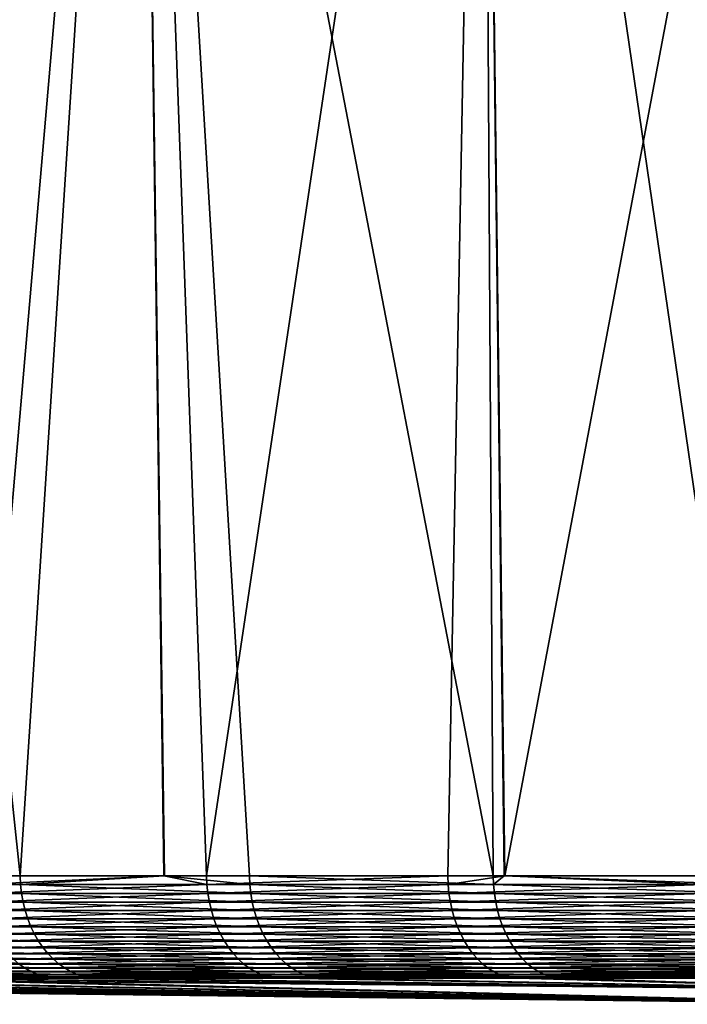
# Model space of a CAD drawing. Extents: x -110 to 227, y -530 to 77.
# Drawn here: x 179 to 183, y 68 to 72 of the extents above; entities that cross this region are included whole.
import ezdxf

# ---------------------------------------------------------------- set-up
doc = ezdxf.new("R2010")
doc.units = 0
doc.header["$MEASUREMENT"] = 0
doc.layers.add('L5', color=7, linetype='Continuous')

msp = doc.modelspace()

# ---------------------------------------------------------------- linework, layer by layer
at = {"layer": 'L5', "color": 7}
for points in [[(178.6145, 68.28356, -16.94977), (178.4876, 77.1, -17.05051), (179.4194, 68.28356, -17.93094)], [(179.4194, 68.28356, -17.93094), (178.4876, 77.1, -17.05051), (179.9898, 77.1, -18.79082)], [(178.4876, 77.1, 17.05051), (179.2269, 68.28356, 17.70755), (179.9898, 77.1, 18.79082)], [(179.9898, 77.1, 18.79082), (179.2269, 68.28356, 17.70755), (180.1074, 68.28356, 18.68054)], [(179.4194, 68.28356, -17.93094), (179.9898, 77.1, -18.79082), (180.1102, 68.28356, -18.67787)], [(181.6324, 77.1, -20.39932), (181.6847, 68.28356, -20.23921), (179.9898, 77.1, -18.79082)], [(179.9898, 77.1, -18.79082), (181.6847, 68.28356, -20.23921), (180.5178, 68.28356, -19.11865)], [(179.9898, 77.1, -18.79082), (180.5178, 68.28356, -19.11865), (180.1102, 68.28356, -18.67787)], [(181.6324, 77.1, 20.39932), (179.9898, 77.1, 18.79082), (180.3124, 68.28356, 18.90706)], [(179.9898, 77.1, 18.79082), (180.1074, 68.28356, 18.68054), (180.3124, 68.28356, 18.90706)], [(180.3124, 68.28356, 18.90706), (181.4671, 68.28356, 20.04016), (181.6324, 77.1, 20.39932)], [(181.6324, 77.1, 20.39932), (181.4671, 68.28356, 20.04016), (181.7408, 68.28356, 20.27867)], [(181.6324, 77.1, -20.39932), (181.7366, 68.28356, -20.28349), (181.6847, 68.28356, -20.23921)], [(181.7366, 68.28356, -20.28349), (181.6324, 77.1, -20.39932), (182.9158, 68.28356, -21.28867)], [(182.9158, 68.28356, -21.28867), (181.6324, 77.1, -20.39932), (183.4038, 77.1, -21.86475)], [(181.6324, 77.1, 20.39932), (181.7408, 68.28356, 20.27867), (183.4038, 77.1, 21.86475)], [(183.4038, 77.1, 21.86475), (181.7408, 68.28356, 20.27867), (182.6868, 68.28356, 21.10287)], [(179.4214, 68.24093, -17.92925), (178.3954, 68.24093, -16.67867), (178.6145, 68.28356, -16.94977)], [(179.4214, 68.24093, -17.92925), (178.6145, 68.28356, -16.94977), (179.4194, 68.28356, -17.93094)], [(180.1074, 68.28356, 18.68054), (179.2269, 68.28356, 17.70755), (179.2289, 68.24093, 17.70589)], [(180.1074, 68.28356, 18.68054), (179.2289, 68.24093, 17.70589), (180.3143, 68.24093, 18.90528)], [(179.4214, 68.24093, -17.92925), (179.4194, 68.28356, -17.93094), (180.1102, 68.28356, -18.67787)], [(180.1102, 68.28356, -18.67787), (180.5197, 68.24093, -19.11685), (179.4214, 68.24093, -17.92925)], [(180.3143, 68.24093, 18.90528), (180.3124, 68.28356, 18.90706), (180.1074, 68.28356, 18.68054)], [(180.1102, 68.28356, -18.67787), (180.5178, 68.28356, -19.11865), (180.5197, 68.24093, -19.11685)], [(180.3124, 68.28356, 18.90706), (180.3143, 68.24093, 18.90528), (181.4671, 68.28356, 20.04016)], [(181.4671, 68.28356, 20.04016), (180.3143, 68.24093, 18.90528), (181.4688, 68.24093, 20.03828)], [(181.6847, 68.28356, -20.23921), (181.6864, 68.24093, -20.2373), (180.5178, 68.28356, -19.11865)], [(180.5178, 68.28356, -19.11865), (181.6864, 68.24093, -20.2373), (180.5197, 68.24093, -19.11685)], [(181.4688, 68.24093, 20.03828), (181.7408, 68.28356, 20.27867), (181.4671, 68.28356, 20.04016)], [(181.4688, 68.24093, 20.03828), (182.6884, 68.24093, 21.10088), (181.7408, 68.28356, 20.27867)], [(181.6864, 68.24093, -20.2373), (181.6847, 68.28356, -20.23921), (181.7366, 68.28356, -20.28349)], [(181.7366, 68.28356, -20.28349), (182.9174, 68.24093, -21.28667), (181.6864, 68.24093, -20.2373)], [(181.7366, 68.28356, -20.28349), (182.9158, 68.28356, -21.28867), (182.9174, 68.24093, -21.28667)], [(182.6884, 68.24093, 21.10088), (182.6868, 68.28356, 21.10287), (181.7408, 68.28356, 20.27867)], [(179.4261, 68.19869, -17.92518), (178.4003, 68.19869, -16.67489), (178.3954, 68.24093, -16.67867)], [(179.4261, 68.19869, -17.92518), (178.3954, 68.24093, -16.67867), (179.4214, 68.24093, -17.92925)], [(180.3143, 68.24093, 18.90528), (179.2289, 68.24093, 17.70589), (179.2336, 68.19869, 17.70187)], [(180.3143, 68.24093, 18.90528), (179.2336, 68.19869, 17.70187), (180.3187, 68.19869, 18.90099)], [(179.4214, 68.24093, -17.92925), (180.5197, 68.24093, -19.11685), (180.5241, 68.19869, -19.11251)], [(179.4214, 68.24093, -17.92925), (180.5241, 68.19869, -19.11251), (179.4261, 68.19869, -17.92518)], [(181.4688, 68.24093, 20.03828), (180.3143, 68.24093, 18.90528), (180.3187, 68.19869, 18.90099)], [(181.4688, 68.24093, 20.03828), (180.3187, 68.19869, 18.90099), (181.473, 68.19869, 20.03373)], [(180.5197, 68.24093, -19.11685), (181.6864, 68.24093, -20.2373), (181.6905, 68.19869, -20.23271)], [(180.5197, 68.24093, -19.11685), (181.6905, 68.19869, -20.23271), (180.5241, 68.19869, -19.11251)], [(181.473, 68.19869, 20.03373), (182.6884, 68.24093, 21.10088), (181.4688, 68.24093, 20.03828)], [(181.473, 68.19869, 20.03373), (182.6924, 68.19869, 21.09609), (182.6884, 68.24093, 21.10088)], [(181.6864, 68.24093, -20.2373), (182.9174, 68.24093, -21.28667), (182.9213, 68.19869, -21.28184)], [(181.6864, 68.24093, -20.2373), (182.9213, 68.19869, -21.28184), (181.6905, 68.19869, -20.23271)], [(179.4334, 68.15712, -17.91876), (178.408, 68.15712, -16.66891), (178.4003, 68.19869, -16.67489)], [(179.4334, 68.15712, -17.91876), (178.4003, 68.19869, -16.67489), (179.4261, 68.19869, -17.92518)], [(180.3187, 68.19869, 18.90099), (179.2336, 68.19869, 17.70187), (179.241, 68.15712, 17.69552)], [(180.3187, 68.19869, 18.90099), (179.241, 68.15712, 17.69552), (180.3258, 68.15712, 18.89422)], [(179.4261, 68.19869, -17.92518), (180.5241, 68.19869, -19.11251), (180.5311, 68.15712, -19.10566)], [(179.4261, 68.19869, -17.92518), (180.5311, 68.15712, -19.10566), (179.4334, 68.15712, -17.91876)], [(181.473, 68.19869, 20.03373), (180.3187, 68.19869, 18.90099), (180.3258, 68.15712, 18.89422)], [(181.473, 68.19869, 20.03373), (180.3258, 68.15712, 18.89422), (181.4797, 68.15712, 20.02655)], [(180.5241, 68.19869, -19.11251), (181.6905, 68.19869, -20.23271), (181.6971, 68.15712, -20.22546)], [(180.5241, 68.19869, -19.11251), (181.6971, 68.15712, -20.22546), (180.5311, 68.15712, -19.10566)], [(181.4797, 68.15712, 20.02655), (182.6924, 68.19869, 21.09609), (181.473, 68.19869, 20.03373)], [(181.4797, 68.15712, 20.02655), (182.6986, 68.15712, 21.08853), (182.6924, 68.19869, 21.09609)], [(181.6905, 68.19869, -20.23271), (182.9213, 68.19869, -21.28184), (182.9274, 68.15712, -21.27422)], [(181.6905, 68.19869, -20.23271), (182.9274, 68.15712, -21.27422), (181.6971, 68.15712, -20.22546)], [(179.4434, 68.11654, -17.91003), (178.4185, 68.11654, -16.66079), (178.408, 68.15712, -16.66891)], [(179.4434, 68.11654, -17.91003), (178.408, 68.15712, -16.66891), (179.4334, 68.15712, -17.91876)], [(179.456, 68.07724, -17.89906), (178.4318, 68.07724, -16.65059), (178.4185, 68.11654, -16.66079)], [(179.456, 68.07724, -17.89906), (178.4185, 68.11654, -16.66079), (179.4434, 68.11654, -17.91003)], [(180.3258, 68.15712, 18.89422), (179.241, 68.15712, 17.69552), (179.2512, 68.11654, 17.6869)], [(180.3258, 68.15712, 18.89422), (179.2512, 68.11654, 17.6869), (180.3354, 68.11654, 18.88502)], [(180.3354, 68.11654, 18.88502), (179.2512, 68.11654, 17.6869), (179.2639, 68.07724, 17.67607)], [(180.3354, 68.11654, 18.88502), (179.2639, 68.07724, 17.67607), (180.3474, 68.07724, 18.87345)], [(179.4334, 68.15712, -17.91876), (180.5311, 68.15712, -19.10566), (180.5405, 68.11654, -19.09636)], [(179.4334, 68.15712, -17.91876), (180.5405, 68.11654, -19.09636), (179.4434, 68.11654, -17.91003)], [(179.4434, 68.11654, -17.91003), (180.5405, 68.11654, -19.09636), (180.5525, 68.07724, -19.08466)], [(179.4434, 68.11654, -17.91003), (180.5525, 68.07724, -19.08466), (179.456, 68.07724, -17.89906)], [(181.4797, 68.15712, 20.02655), (180.3258, 68.15712, 18.89422), (180.3354, 68.11654, 18.88502)], [(181.4797, 68.15712, 20.02655), (180.3354, 68.11654, 18.88502), (181.4887, 68.11654, 20.01679)], [(181.4887, 68.11654, 20.01679), (180.3354, 68.11654, 18.88502), (180.3474, 68.07724, 18.87345)], [(181.4887, 68.11654, 20.01679), (180.3474, 68.07724, 18.87345), (181.5, 68.07724, 20.00453)], [(180.5311, 68.15712, -19.10566), (181.6971, 68.15712, -20.22546), (181.706, 68.11654, -20.21561)], [(180.5311, 68.15712, -19.10566), (181.706, 68.11654, -20.21561), (180.5405, 68.11654, -19.09636)], [(180.5405, 68.11654, -19.09636), (181.706, 68.11654, -20.21561), (181.7172, 68.07724, -20.20323)], [(180.5405, 68.11654, -19.09636), (181.7172, 68.07724, -20.20323), (180.5525, 68.07724, -19.08466)], [(181.4887, 68.11654, 20.01679), (182.6986, 68.15712, 21.08853), (181.4797, 68.15712, 20.02655)], [(181.4887, 68.11654, 20.01679), (182.707, 68.11654, 21.07826), (182.6986, 68.15712, 21.08853)], [(181.5, 68.07724, 20.00453), (182.707, 68.11654, 21.07826), (181.4887, 68.11654, 20.01679)], [(181.5, 68.07724, 20.00453), (182.7176, 68.07724, 21.06535), (182.707, 68.11654, 21.07826)], [(181.6971, 68.15712, -20.22546), (182.9274, 68.15712, -21.27422), (182.9357, 68.11654, -21.26385)], [(181.6971, 68.15712, -20.22546), (182.9357, 68.11654, -21.26385), (181.706, 68.11654, -20.21561)], [(181.706, 68.11654, -20.21561), (182.9357, 68.11654, -21.26385), (182.9462, 68.07724, -21.25083)], [(181.706, 68.11654, -20.21561), (182.9462, 68.07724, -21.25083), (181.7172, 68.07724, -20.20323)], [(179.4711, 68.03951, -17.88592), (178.4476, 68.03951, -16.63837), (178.4318, 68.07724, -16.65059)], [(179.4711, 68.03951, -17.88592), (178.4318, 68.07724, -16.65059), (179.456, 68.07724, -17.89906)], [(180.3474, 68.07724, 18.87345), (179.2639, 68.07724, 17.67607), (179.2791, 68.03951, 17.6631)], [(180.3474, 68.07724, 18.87345), (179.2791, 68.03951, 17.6631), (180.3619, 68.03951, 18.8596)], [(179.456, 68.07724, -17.89906), (180.5525, 68.07724, -19.08466), (180.5667, 68.03951, -19.07066)], [(179.456, 68.07724, -17.89906), (180.5667, 68.03951, -19.07066), (179.4711, 68.03951, -17.88592)], [(181.5, 68.07724, 20.00453), (180.3474, 68.07724, 18.87345), (180.3619, 68.03951, 18.8596)], [(181.5, 68.07724, 20.00453), (180.3619, 68.03951, 18.8596), (181.5136, 68.03951, 19.98985)], [(180.5525, 68.07724, -19.08466), (181.7172, 68.07724, -20.20323), (181.7306, 68.03951, -20.1884)], [(180.5525, 68.07724, -19.08466), (181.7306, 68.03951, -20.1884), (180.5667, 68.03951, -19.07066)], [(181.5136, 68.03951, 19.98985), (182.7176, 68.07724, 21.06535), (181.5, 68.07724, 20.00453)], [(181.5136, 68.03951, 19.98985), (182.7303, 68.03951, 21.04989), (182.7176, 68.07724, 21.06535)], [(181.7172, 68.07724, -20.20323), (182.9462, 68.07724, -21.25083), (182.9587, 68.03951, -21.23523)], [(181.7172, 68.07724, -20.20323), (182.9587, 68.03951, -21.23523), (181.7306, 68.03951, -20.1884)], [(179.4886, 68.00362, -17.87072), (178.4659, 68.00362, -16.62423), (178.4476, 68.03951, -16.63837)], [(179.4886, 68.00362, -17.87072), (178.4476, 68.03951, -16.63837), (179.4711, 68.03951, -17.88592)], [(180.3619, 68.03951, 18.8596), (179.2791, 68.03951, 17.6631), (179.2967, 68.00362, 17.64809)], [(180.3619, 68.03951, 18.8596), (179.2967, 68.00362, 17.64809), (180.3785, 68.00362, 18.84357)], [(179.4711, 68.03951, -17.88592), (180.5667, 68.03951, -19.07066), (180.5833, 68.00362, -19.05445)], [(179.4711, 68.03951, -17.88592), (180.5833, 68.00362, -19.05445), (179.4886, 68.00362, -17.87072)], [(181.5136, 68.03951, 19.98985), (180.3619, 68.03951, 18.8596), (180.3785, 68.00362, 18.84357)], [(181.5136, 68.03951, 19.98985), (180.3785, 68.00362, 18.84357), (181.5293, 68.00362, 19.97286)], [(180.5667, 68.03951, -19.07066), (181.7306, 68.03951, -20.1884), (181.7462, 68.00362, -20.17124)], [(180.5667, 68.03951, -19.07066), (181.7462, 68.00362, -20.17124), (180.5833, 68.00362, -19.05445)], [(181.5293, 68.00362, 19.97286), (182.7303, 68.03951, 21.04989), (181.5136, 68.03951, 19.98985)], [(181.5293, 68.00362, 19.97286), (182.745, 68.00362, 21.032), (182.7303, 68.03951, 21.04989)], [(181.7306, 68.03951, -20.1884), (182.9587, 68.03951, -21.23523), (182.9732, 68.00362, -21.21719)], [(181.7306, 68.03951, -20.1884), (182.9732, 68.00362, -21.21719), (181.7462, 68.00362, -20.17124)], [(179.5083, 67.96984, -17.85357), (178.4866, 67.96984, -16.60827), (178.4659, 68.00362, -16.62423)], [(179.5083, 67.96984, -17.85357), (178.4659, 68.00362, -16.62423), (179.4886, 68.00362, -17.87072)], [(180.3785, 68.00362, 18.84357), (179.2967, 68.00362, 17.64809), (179.3166, 67.96984, 17.63115)], [(180.3785, 68.00362, 18.84357), (179.3166, 67.96984, 17.63115), (180.3974, 67.96984, 18.82548)], [(179.4886, 68.00362, -17.87072), (180.5833, 68.00362, -19.05445), (180.6019, 67.96984, -19.03616)], [(179.4886, 68.00362, -17.87072), (180.6019, 67.96984, -19.03616), (179.5083, 67.96984, -17.85357)], [(181.5293, 68.00362, 19.97286), (180.3785, 68.00362, 18.84357), (180.3974, 67.96984, 18.82548)], [(181.5293, 68.00362, 19.97286), (180.3974, 67.96984, 18.82548), (181.547, 67.96984, 19.95369)], [(180.5833, 68.00362, -19.05445), (181.7462, 68.00362, -20.17124), (181.7637, 67.96984, -20.15188)], [(180.5833, 68.00362, -19.05445), (181.7637, 67.96984, -20.15188), (180.6019, 67.96984, -19.03616)], [(181.547, 67.96984, 19.95369), (182.745, 68.00362, 21.032), (181.5293, 68.00362, 19.97286)], [(181.547, 67.96984, 19.95369), (182.7615, 67.96984, 21.01181), (182.745, 68.00362, 21.032)], [(181.7462, 68.00362, -20.17124), (182.9732, 68.00362, -21.21719), (182.9895, 67.96984, -21.19682)], [(181.7462, 68.00362, -20.17124), (182.9895, 67.96984, -21.19682), (181.7637, 67.96984, -20.15188)], [(179.53, 67.93842, -17.83458), (178.5095, 67.93842, -16.5906), (178.4866, 67.96984, -16.60827)], [(179.53, 67.93842, -17.83458), (178.4866, 67.96984, -16.60827), (179.5083, 67.96984, -17.85357)], [(179.5538, 67.90957, -17.8139), (178.5344, 67.90957, -16.57137), (178.5095, 67.93842, -16.5906)], [(179.5538, 67.90957, -17.8139), (178.5095, 67.93842, -16.5906), (179.53, 67.93842, -17.83458)], [(180.3974, 67.96984, 18.82548), (179.3166, 67.96984, 17.63115), (179.3386, 67.93842, 17.61239)], [(180.3974, 67.96984, 18.82548), (179.3386, 67.93842, 17.61239), (180.4182, 67.93842, 18.80546)], [(180.4182, 67.93842, 18.80546), (179.3386, 67.93842, 17.61239), (179.3625, 67.90957, 17.59197)], [(180.4182, 67.93842, 18.80546), (179.3625, 67.90957, 17.59197), (180.4409, 67.90957, 18.78365)], [(179.5083, 67.96984, -17.85357), (180.6019, 67.96984, -19.03616), (180.6225, 67.93842, -19.01591)], [(179.5083, 67.96984, -17.85357), (180.6225, 67.93842, -19.01591), (179.53, 67.93842, -17.83458)], [(179.53, 67.93842, -17.83458), (180.6225, 67.93842, -19.01591), (180.645, 67.90957, -18.99386)], [(179.53, 67.93842, -17.83458), (180.645, 67.90957, -18.99386), (179.5538, 67.90957, -17.8139)], [(181.547, 67.96984, 19.95369), (180.3974, 67.96984, 18.82548), (180.4182, 67.93842, 18.80546)], [(181.547, 67.96984, 19.95369), (180.4182, 67.93842, 18.80546), (181.5667, 67.93842, 19.93247)], [(181.5667, 67.93842, 19.93247), (180.4182, 67.93842, 18.80546), (180.4409, 67.90957, 18.78365)], [(181.5667, 67.93842, 19.93247), (180.4409, 67.90957, 18.78365), (181.588, 67.90957, 19.90936)], [(180.6019, 67.96984, -19.03616), (181.7637, 67.96984, -20.15188), (181.7831, 67.93842, -20.13045)], [(180.6019, 67.96984, -19.03616), (181.7831, 67.93842, -20.13045), (180.6225, 67.93842, -19.01591)], [(180.6225, 67.93842, -19.01591), (181.7831, 67.93842, -20.13045), (181.8042, 67.90957, -20.10711)], [(180.6225, 67.93842, -19.01591), (181.8042, 67.90957, -20.10711), (180.645, 67.90957, -18.99386)], [(181.5667, 67.93842, 19.93247), (182.7615, 67.96984, 21.01181), (181.547, 67.96984, 19.95369)], [(181.5667, 67.93842, 19.93247), (182.7798, 67.93842, 20.98946), (182.7615, 67.96984, 21.01181)], [(181.588, 67.90957, 19.90936), (182.7798, 67.93842, 20.98946), (181.5667, 67.93842, 19.93247)], [(181.588, 67.90957, 19.90936), (182.7998, 67.90957, 20.96513), (182.7798, 67.93842, 20.98946)], [(181.7637, 67.96984, -20.15188), (182.9895, 67.96984, -21.19682), (183.0076, 67.93842, -21.17427)], [(181.7637, 67.96984, -20.15188), (183.0076, 67.93842, -21.17427), (181.7831, 67.93842, -20.13045)], [(181.7831, 67.93842, -20.13045), (183.0076, 67.93842, -21.17427), (183.0273, 67.90957, -21.14972)], [(181.7831, 67.93842, -20.13045), (183.0273, 67.90957, -21.14972), (181.8042, 67.90957, -20.10711)], [(179.5793, 67.88351, -17.79168), (178.5612, 67.88351, -16.5507), (178.5344, 67.90957, -16.57137)], [(179.5793, 67.88351, -17.79168), (178.5344, 67.90957, -16.57137), (179.5538, 67.90957, -17.8139)], [(179.6064, 67.86043, -17.76808), (178.5896, 67.86043, -16.52874), (178.5612, 67.88351, -16.5507)], [(179.6064, 67.86043, -17.76808), (178.5612, 67.88351, -16.5507), (179.5793, 67.88351, -17.79168)], [(180.4409, 67.90957, 18.78365), (179.3625, 67.90957, 17.59197), (179.3883, 67.88351, 17.57003)], [(180.4409, 67.90957, 18.78365), (179.3883, 67.88351, 17.57003), (180.4653, 67.88351, 18.76022)], [(180.4653, 67.88351, 18.76022), (179.3883, 67.88351, 17.57003), (179.4156, 67.86043, 17.54672)], [(180.4653, 67.88351, 18.76022), (179.4156, 67.86043, 17.54672), (180.4912, 67.86043, 18.73534)], [(179.5538, 67.90957, -17.8139), (180.645, 67.90957, -18.99386), (180.6691, 67.88351, -18.97017)], [(179.5538, 67.90957, -17.8139), (180.6691, 67.88351, -18.97017), (179.5793, 67.88351, -17.79168)], [(179.5793, 67.88351, -17.79168), (180.6691, 67.88351, -18.97017), (180.6948, 67.86043, -18.945)], [(179.5793, 67.88351, -17.79168), (180.6948, 67.86043, -18.945), (179.6064, 67.86043, -17.76808)], [(181.588, 67.90957, 19.90936), (180.4409, 67.90957, 18.78365), (180.4653, 67.88351, 18.76022)], [(181.588, 67.90957, 19.90936), (180.4653, 67.88351, 18.76022), (181.611, 67.88351, 19.88452)], [(181.611, 67.88351, 19.88452), (180.4653, 67.88351, 18.76022), (180.4912, 67.86043, 18.73534)], [(181.611, 67.88351, 19.88452), (180.4912, 67.86043, 18.73534), (181.6354, 67.86043, 19.85814)], [(180.645, 67.90957, -18.99386), (181.8042, 67.90957, -20.10711), (181.8269, 67.88351, -20.08202)], [(180.645, 67.90957, -18.99386), (181.8269, 67.88351, -20.08202), (180.6691, 67.88351, -18.97017)], [(180.6691, 67.88351, -18.97017), (181.8269, 67.88351, -20.08202), (181.851, 67.86043, -20.05538)], [(180.6691, 67.88351, -18.97017), (181.851, 67.86043, -20.05538), (180.6948, 67.86043, -18.945)], [(181.611, 67.88351, 19.88452), (182.7998, 67.90957, 20.96513), (181.588, 67.90957, 19.90936)], [(181.611, 67.88351, 19.88452), (182.8213, 67.88351, 20.93897), (182.7998, 67.90957, 20.96513)], [(181.6354, 67.86043, 19.85814), (182.8213, 67.88351, 20.93897), (181.611, 67.88351, 19.88452)], [(181.6354, 67.86043, 19.85814), (182.8441, 67.86043, 20.9112), (182.8213, 67.88351, 20.93897)], [(181.8042, 67.90957, -20.10711), (183.0273, 67.90957, -21.14972), (183.0485, 67.88351, -21.12334)], [(181.8042, 67.90957, -20.10711), (183.0485, 67.88351, -21.12334), (181.8269, 67.88351, -20.08202)], [(181.8269, 67.88351, -20.08202), (183.0485, 67.88351, -21.12334), (183.071, 67.86043, -21.09532)], [(181.8269, 67.88351, -20.08202), (183.071, 67.86043, -21.09532), (181.851, 67.86043, -20.05538)], [(179.4156, 67.86043, 17.54672), (178.4424, 67.84051, 16.27372), (179.4443, 67.84051, 17.52222)], [(179.4443, 67.84051, 17.52222), (178.4424, 67.84051, 16.27372), (178.4738, 67.82387, 16.25003)], [(179.4443, 67.84051, 17.52222), (178.4738, 67.82387, 16.25003), (179.4743, 67.82387, 17.49671)], [(179.6348, 67.84051, -17.74327), (178.6195, 67.84051, -16.50566), (178.5896, 67.86043, -16.52874)], [(179.6348, 67.84051, -17.74327), (178.5896, 67.86043, -16.52874), (179.6064, 67.86043, -17.76808)], [(179.6645, 67.82387, -17.71744), (178.6506, 67.82387, -16.48163), (178.6195, 67.84051, -16.50566)], [(179.6645, 67.82387, -17.71744), (178.6195, 67.84051, -16.50566), (179.6348, 67.84051, -17.74327)], [(180.4912, 67.86043, 18.73534), (179.4156, 67.86043, 17.54672), (179.4443, 67.84051, 17.52222)], [(180.4912, 67.86043, 18.73534), (179.4443, 67.84051, 17.52222), (180.5185, 67.84051, 18.70918)], [(180.5185, 67.84051, 18.70918), (179.4443, 67.84051, 17.52222), (179.4743, 67.82387, 17.49671)], [(180.5185, 67.84051, 18.70918), (179.4743, 67.82387, 17.49671), (180.5468, 67.82387, 18.68194)], [(179.6064, 67.86043, -17.76808), (180.6948, 67.86043, -18.945), (180.7217, 67.84051, -18.91855)], [(179.6064, 67.86043, -17.76808), (180.7217, 67.84051, -18.91855), (179.6348, 67.84051, -17.74327)], [(179.6348, 67.84051, -17.74327), (180.7217, 67.84051, -18.91855), (180.7498, 67.82387, -18.89101)], [(179.6348, 67.84051, -17.74327), (180.7498, 67.82387, -18.89101), (179.6645, 67.82387, -17.71744)], [(181.6354, 67.86043, 19.85814), (180.4912, 67.86043, 18.73534), (180.5185, 67.84051, 18.70918)], [(181.6354, 67.86043, 19.85814), (180.5185, 67.84051, 18.70918), (181.661, 67.84051, 19.83042)], [(181.661, 67.84051, 19.83042), (180.5185, 67.84051, 18.70918), (180.5468, 67.82387, 18.68194)], [(181.661, 67.84051, 19.83042), (180.5468, 67.82387, 18.68194), (181.6877, 67.82387, 19.80154)], [(180.6948, 67.86043, -18.945), (181.851, 67.86043, -20.05538), (181.8763, 67.84051, -20.02738)], [(180.6948, 67.86043, -18.945), (181.8763, 67.84051, -20.02738), (180.7217, 67.84051, -18.91855)], [(180.7217, 67.84051, -18.91855), (181.8763, 67.84051, -20.02738), (181.9027, 67.82387, -19.99822)], [(180.7217, 67.84051, -18.91855), (181.9027, 67.82387, -19.99822), (180.7498, 67.82387, -18.89101)], [(181.661, 67.84051, 19.83042), (182.8441, 67.86043, 20.9112), (181.6354, 67.86043, 19.85814)], [(181.661, 67.84051, 19.83042), (182.868, 67.84051, 20.882), (182.8441, 67.86043, 20.9112)], [(181.6877, 67.82387, 19.80154), (182.868, 67.84051, 20.882), (181.661, 67.84051, 19.83042)], [(181.6877, 67.82387, 19.80154), (182.8929, 67.82387, 20.8516), (182.868, 67.84051, 20.882)], [(181.851, 67.86043, -20.05538), (183.071, 67.86043, -21.09532), (183.0946, 67.84051, -21.06587)], [(181.851, 67.86043, -20.05538), (183.0946, 67.84051, -21.06587), (181.8763, 67.84051, -20.02738)], [(181.8763, 67.84051, -20.02738), (183.0946, 67.84051, -21.06587), (183.1192, 67.82387, -21.03519)], [(181.8763, 67.84051, -20.02738), (183.1192, 67.82387, -21.03519), (181.9027, 67.82387, -19.99822)], [(173.1964, 67.79234, -0.144789), (183.7473, 67.66795, -5.404013), (173.2349, 67.79234, 1.44333)], [(173.1964, 67.79234, -0.144789), (173.252, 67.79234, -1.732399), (183.7473, 67.66795, -5.404013)], [(173.2349, 67.79234, 1.44333), (183.7473, 67.66795, -5.404013), (183.7473, 67.66828, 5.511081)], [(173.2349, 67.79234, 1.44333), (183.7473, 67.66828, 5.511081), (173.3674, 67.79234, 3.026379)], [(183.7473, 67.66795, -5.404013), (173.252, 67.79234, -1.732399), (173.4016, 67.79234, -3.313923)], [(173.3674, 67.79234, 3.026379), (183.7473, 67.66828, 5.511081), (173.5934, 67.79234, 4.598797)], [(183.7473, 67.66795, -5.404013), (173.4016, 67.79234, -3.313923), (173.6446, 67.79234, -4.883808)], [(183.7473, 67.66828, 5.511081), (173.7802, 67.79234, 5.510681), (173.5934, 67.79234, 4.598797)], [(173.6446, 67.79234, -4.883808), (173.757, 67.79234, -5.40362), (183.7473, 67.66795, -5.404013)], [(183.7473, 67.66795, -5.404013), (173.757, 67.79234, -5.40362), (173.9803, 67.79234, -6.436538)], [(183.7473, 67.66828, 5.511081), (173.9122, 67.79234, 6.155062), (173.7802, 67.79234, 5.510681)], [(174.3227, 67.79234, 7.689707), (173.9122, 67.79234, 6.155062), (183.7473, 67.66828, 5.511081)], [(183.7473, 67.66795, -5.404013), (173.9803, 67.79234, -6.436538), (174.4073, 67.79234, -7.966659)], [(183.7473, 67.66828, 5.511081), (174.8233, 67.79234, 9.197342), (174.3227, 67.79234, 7.689707)], [(174.4073, 67.79234, -7.966659), (174.9242, 67.79234, -9.468798), (183.7473, 67.66795, -5.404013)], [(183.7473, 67.66828, 5.511081), (175.4124, 67.79234, 10.67267), (174.8233, 67.79234, 9.197342)], [(183.7473, 67.66795, -5.404013), (174.9242, 67.79234, -9.468798), (175.5291, 67.79234, -10.93768)], [(176.0878, 67.79234, 12.11051), (175.4124, 67.79234, 10.67267), (183.7473, 67.66828, 5.511081)], [(183.7473, 67.66795, -5.404013), (175.5291, 67.79234, -10.93768), (176.2201, 67.79234, -12.36814)], [(183.7473, 67.66828, 5.511081), (176.8473, 67.79234, 13.50581), (176.0878, 67.79234, 12.11051)], [(176.2201, 67.79234, -12.36814), (176.9945, 67.79234, -13.75515), (183.7473, 67.66795, -5.404013)], [(183.7473, 67.66828, 5.511081), (177.688, 67.79234, 14.85368), (176.8473, 67.79234, 13.50581)], [(183.7473, 67.66795, -5.404013), (176.9945, 67.79234, -13.75515), (177.8498, 67.79234, -15.09385)], [(178.6072, 67.79234, 16.14936), (177.688, 67.79234, 14.85368), (183.7473, 67.66828, 5.511081)], [(183.7473, 67.66795, -5.404013), (177.8498, 67.79234, -15.09385), (183.7473, 67.73733, -16.31889)], [(183.7473, 67.73733, -16.31889), (177.8498, 67.79234, -15.09385), (178.7385, 67.79234, -16.31836)], [(179.4743, 67.82387, 17.49671), (178.4738, 67.82387, 16.25003), (178.5062, 67.81066, 16.22556)], [(179.4743, 67.82387, 17.49671), (178.5062, 67.81066, 16.22556), (179.5052, 67.81066, 17.47037)], [(179.5052, 67.81066, 17.47037), (178.5062, 67.81066, 16.22556), (178.5394, 67.80095, 16.20051)], [(179.5052, 67.81066, 17.47037), (178.5394, 67.80095, 16.20051), (179.5368, 67.80095, 17.44339)], [(179.5368, 67.80095, 17.44339), (178.5394, 67.80095, 16.20051), (178.5731, 67.79484, 16.17505)], [(179.5368, 67.80095, 17.44339), (178.5731, 67.79484, 16.17505), (179.569, 67.79484, 17.41598)], [(179.569, 67.79484, 17.41598), (178.5731, 67.79484, 16.17505), (178.8287, 67.79234, 16.42543)], [(178.8287, 67.79234, 16.42543), (178.6072, 67.79234, 16.14936), (183.7473, 67.66828, 5.511081)], [(179.6951, 67.81066, -17.69076), (178.6828, 67.81066, -16.45682), (178.6506, 67.82387, -16.48163)], [(179.6951, 67.81066, -17.69076), (178.6506, 67.82387, -16.48163), (179.6645, 67.82387, -17.71744)], [(179.7265, 67.80095, -17.66345), (178.7157, 67.80095, -16.43141), (178.6828, 67.81066, -16.45682)], [(179.7265, 67.80095, -17.66345), (178.6828, 67.81066, -16.45682), (179.6951, 67.81066, -17.69076)], [(179.7583, 67.79484, -17.63569), (178.7491, 67.79484, -16.40558), (178.7157, 67.80095, -16.43141)], [(179.7583, 67.79484, -17.63569), (178.7157, 67.80095, -16.43141), (179.7265, 67.80095, -17.66345)], [(183.7473, 67.73733, -16.31889), (178.7385, 67.79234, -16.31836), (178.7829, 67.79234, -16.37954)], [(179.7905, 67.79234, -17.60769), (178.7491, 67.79484, -16.40558), (179.7583, 67.79484, -17.63569)], [(179.7905, 67.79234, -17.60769), (178.7829, 67.79234, -16.37954), (178.7491, 67.79484, -16.40558)], [(178.7829, 67.79234, -16.37954), (179.7905, 67.79234, -17.60769), (183.7473, 67.73733, -16.31889)], [(179.569, 67.79484, 17.41598), (178.8287, 67.79234, 16.42543), (179.6014, 67.79234, 17.38833)], [(183.7473, 67.66828, 5.511081), (183.7473, 67.73835, 16.42595), (178.8287, 67.79234, 16.42543)], [(178.8287, 67.79234, 16.42543), (183.7473, 67.73835, 16.42595), (179.6014, 67.79234, 17.38833)], [(180.5468, 67.82387, 18.68194), (179.4743, 67.82387, 17.49671), (179.5052, 67.81066, 17.47037)], [(180.5468, 67.82387, 18.68194), (179.5052, 67.81066, 17.47037), (180.5761, 67.81066, 18.65381)], [(180.5761, 67.81066, 18.65381), (179.5052, 67.81066, 17.47037), (179.5368, 67.80095, 17.44339)], [(180.5761, 67.81066, 18.65381), (179.5368, 67.80095, 17.44339), (180.6061, 67.80095, 18.62501)], [(180.6061, 67.80095, 18.62501), (179.5368, 67.80095, 17.44339), (179.569, 67.79484, 17.41598)], [(180.6061, 67.80095, 18.62501), (179.569, 67.79484, 17.41598), (180.6366, 67.79484, 18.59574)], [(180.6366, 67.79484, 18.59574), (179.569, 67.79484, 17.41598), (179.6014, 67.79234, 17.38833)], [(180.6366, 67.79484, 18.59574), (179.6014, 67.79234, 17.38833), (180.6673, 67.79234, 18.56621)], [(183.7473, 67.73835, 16.42595), (180.6673, 67.79234, 18.56621), (179.6014, 67.79234, 17.38833)], [(179.6645, 67.82387, -17.71744), (180.7498, 67.82387, -18.89101), (180.7788, 67.81066, -18.86257)], [(179.6645, 67.82387, -17.71744), (180.7788, 67.81066, -18.86257), (179.6951, 67.81066, -17.69076)], [(179.6951, 67.81066, -17.69076), (180.7788, 67.81066, -18.86257), (180.8085, 67.80095, -18.83344)], [(179.6951, 67.81066, -17.69076), (180.8085, 67.80095, -18.83344), (179.7265, 67.80095, -17.66345)], [(179.7265, 67.80095, -17.66345), (180.8085, 67.80095, -18.83344), (180.8386, 67.79484, -18.80384)], [(179.7265, 67.80095, -17.66345), (180.8386, 67.79484, -18.80384), (179.7583, 67.79484, -17.63569)], [(179.7583, 67.79484, -17.63569), (180.8386, 67.79484, -18.80384), (180.869, 67.79234, -18.77399)], [(179.7583, 67.79484, -17.63569), (180.869, 67.79234, -18.77399), (179.7905, 67.79234, -17.60769)], [(183.7473, 67.73733, -16.31889), (179.7905, 67.79234, -17.60769), (180.869, 67.79234, -18.77399)], [(181.6877, 67.82387, 19.80154), (180.5468, 67.82387, 18.68194), (180.5761, 67.81066, 18.65381)], [(181.6877, 67.82387, 19.80154), (180.5761, 67.81066, 18.65381), (181.7153, 67.81066, 19.77173)], [(181.7153, 67.81066, 19.77173), (180.5761, 67.81066, 18.65381), (180.6061, 67.80095, 18.62501)], [(181.7153, 67.81066, 19.77173), (180.6061, 67.80095, 18.62501), (181.7435, 67.80095, 19.74121)], [(181.7435, 67.80095, 19.74121), (180.6061, 67.80095, 18.62501), (180.6366, 67.79484, 18.59574)], [(181.7435, 67.80095, 19.74121), (180.6366, 67.79484, 18.59574), (181.7722, 67.79484, 19.71018)], [(181.7722, 67.79484, 19.71018), (180.6366, 67.79484, 18.59574), (180.6673, 67.79234, 18.56621)], [(181.7722, 67.79484, 19.71018), (180.6673, 67.79234, 18.56621), (181.8012, 67.79234, 19.67889)], [(183.7473, 67.73835, 16.42595), (181.8012, 67.79234, 19.67889), (180.6673, 67.79234, 18.56621)], [(180.7498, 67.82387, -18.89101), (181.9027, 67.82387, -19.99822), (181.93, 67.81066, -19.96812)], [(180.7498, 67.82387, -18.89101), (181.93, 67.81066, -19.96812), (180.7788, 67.81066, -18.86257)], [(180.7788, 67.81066, -18.86257), (181.93, 67.81066, -19.96812), (181.9579, 67.80095, -19.93728)], [(180.7788, 67.81066, -18.86257), (181.9579, 67.80095, -19.93728), (180.8085, 67.80095, -18.83344)], [(180.8085, 67.80095, -18.83344), (181.9579, 67.80095, -19.93728), (181.9862, 67.79484, -19.90595)], [(180.8085, 67.80095, -18.83344), (181.9862, 67.79484, -19.90595), (180.8386, 67.79484, -18.80384)], [(180.8386, 67.79484, -18.80384), (181.9862, 67.79484, -19.90595), (182.0148, 67.79234, -19.87435)], [(180.8386, 67.79484, -18.80384), (182.0148, 67.79234, -19.87435), (180.869, 67.79234, -18.77399)], [(183.7473, 67.73733, -16.31889), (180.869, 67.79234, -18.77399), (182.0148, 67.79234, -19.87435)], [(181.7153, 67.81066, 19.77173), (182.8929, 67.82387, 20.8516), (181.6877, 67.82387, 19.80154)], [(181.7153, 67.81066, 19.77173), (182.9187, 67.81066, 20.82021), (182.8929, 67.82387, 20.8516)], [(181.7435, 67.80095, 19.74121), (182.9187, 67.81066, 20.82021), (181.7153, 67.81066, 19.77173)], [(181.7435, 67.80095, 19.74121), (182.9451, 67.80095, 20.78806), (182.9187, 67.81066, 20.82021)], [(181.7722, 67.79484, 19.71018), (182.9451, 67.80095, 20.78806), (181.7435, 67.80095, 19.74121)], [(181.7722, 67.79484, 19.71018), (182.9719, 67.79484, 20.75539), (182.9451, 67.80095, 20.78806)], [(181.8012, 67.79234, 19.67889), (182.9719, 67.79484, 20.75539), (181.7722, 67.79484, 19.71018)], [(181.8012, 67.79234, 19.67889), (182.9989, 67.79234, 20.72243), (182.9719, 67.79484, 20.75539)], [(182.9989, 67.79234, 20.72243), (181.8012, 67.79234, 19.67889), (183.7473, 67.73835, 16.42595)], [(181.9027, 67.82387, -19.99822), (183.1192, 67.82387, -21.03519), (183.1446, 67.81066, -21.00353)], [(181.9027, 67.82387, -19.99822), (183.1446, 67.81066, -21.00353), (181.93, 67.81066, -19.96812)], [(181.93, 67.81066, -19.96812), (183.1446, 67.81066, -21.00353), (183.1707, 67.80095, -20.9711)], [(181.93, 67.81066, -19.96812), (183.1707, 67.80095, -20.9711), (181.9579, 67.80095, -19.93728)], [(181.9579, 67.80095, -19.93728), (183.1707, 67.80095, -20.9711), (183.1971, 67.79484, -20.93814)], [(181.9579, 67.80095, -19.93728), (183.1971, 67.79484, -20.93814), (181.9862, 67.79484, -19.90595)], [(181.9862, 67.79484, -19.90595), (183.1971, 67.79484, -20.93814), (183.2238, 67.79234, -20.90489)], [(181.9862, 67.79484, -19.90595), (183.2238, 67.79234, -20.90489), (182.0148, 67.79234, -19.87435)], [(182.0148, 67.79234, -19.87435), (183.2238, 67.79234, -20.90489), (183.7473, 67.73733, -16.31889)]]:
    msp.add_3dface(points, dxfattribs=at)

doc.saveas('drawing.dxf')
